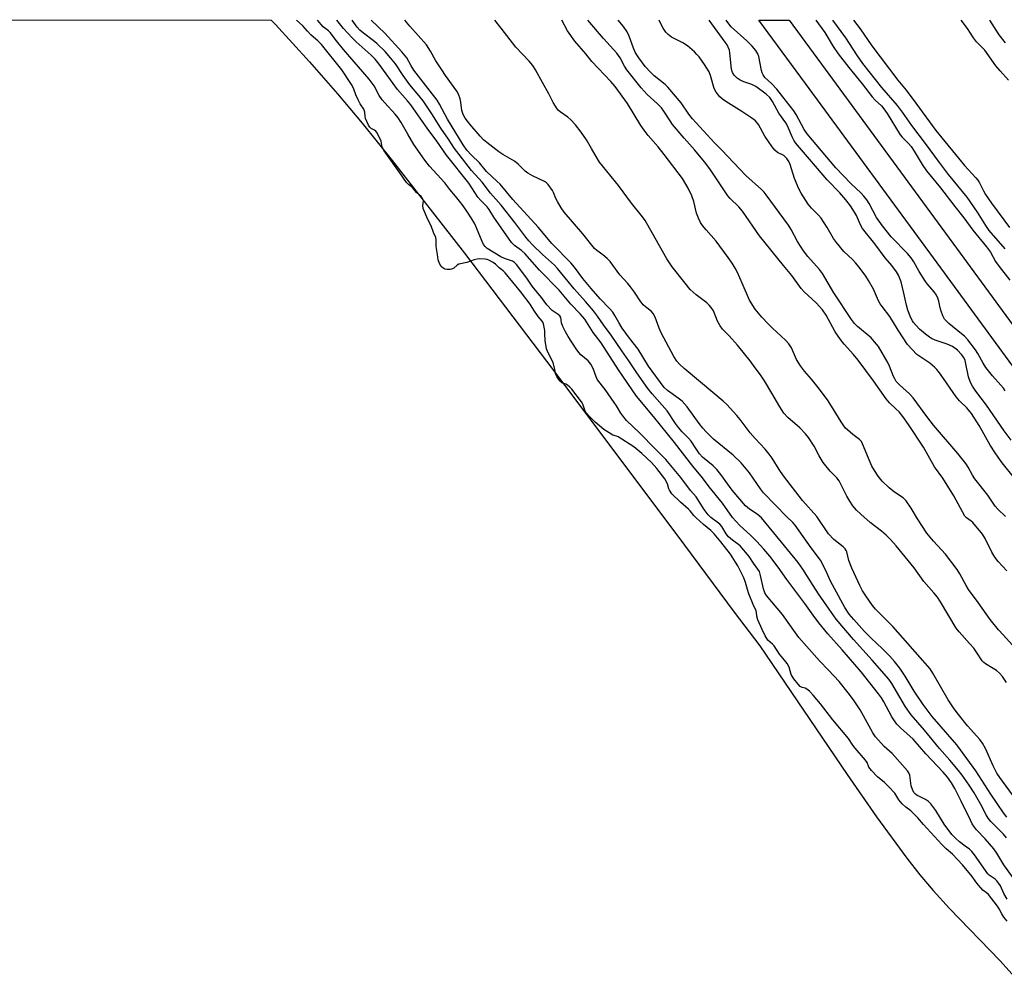
# Model space of a CAD drawing. Units: inches. Extents: x 1177772 to 1183771, y 565456 to 569457.
# Drawn here: x 1182764 to 1183103, y 569124 to 569456 of the extents above; entities that cross this region are included whole.
import ezdxf

# ---------------------------------------------------------------- set-up
doc = ezdxf.new("R2010")
doc.units = ezdxf.units.IN
doc.header["$MEASUREMENT"] = 0
for name, color, linetype in [('HYDRO-Stream Poly Centerlines', 142, 'Continuous'), ('HYDRO-Water Body', 4, 'Continuous'), ('TRANS-Road', 130, 'Continuous'), ('Undefined', 1, 'Continuous')]:
    doc.layers.add(name, color=color, linetype=linetype)

msp = doc.modelspace()

# ---------------------------------------------------------------- linework, layer by layer
at = {"layer": 'HYDRO-Stream Poly Centerlines'}
msp.add_lwpolyline([(1182850.87, 569456.24), (1182852.33, 569454.68), (1182864.07, 569441.84), (1182873.69, 569430.9), (1182882.12, 569420.79), (1182892.51, 569407.92), (1182917.4, 569376.02), (1182948.09, 569335.62), (1182993.07, 569275.58), (1183010.12, 569252.55), (1183019.04, 569240.93), (1183049.02, 569196.73), (1183059.16, 569182.11), (1183069.56, 569167.95), (1183074.12, 569162.16), (1183078.63, 569156.77), (1183084.28, 569150.62), (1183101.63, 569132.64), (1183108.95, 569124.49)], dxfattribs=at)
at = {"layer": 'HYDRO-Water Body'}
msp.add_lwpolyline([(1181510.42, 569456.38), (1182850.87, 569456.24), (1182852.33, 569454.68), (1182864.07, 569441.84), (1182873.69, 569430.9), (1182882.12, 569420.79), (1182892.51, 569407.92), (1182917.4, 569376.02), (1182948.09, 569335.62), (1182993.07, 569275.58), (1183010.12, 569252.55), (1183019.04, 569240.93), (1183049.02, 569196.73), (1183059.16, 569182.11), (1183069.56, 569167.95), (1183074.12, 569162.16), (1183078.63, 569156.77), (1183084.28, 569150.62), (1183101.63, 569132.64), (1183108.95, 569124.49)], dxfattribs=at)
at = {"layer": 'TRANS-Road'}
msp.add_lwpolyline([(1183124.91, 569311.5), (1183079.98, 569372.78), (1183034.72, 569434.39), (1183018.69, 569456.22), (1183029.06, 569456.22), (1183041.46, 569439.34), (1183086.72, 569377.73), (1183131.65, 569316.46)], dxfattribs=at)
at = {"layer": 'Undefined'}
for points, elevation in [([(1183104.08, 569146.22), (1183103.02, 569147.62), (1183102.29, 569148.72), (1183101.38, 569150.46), (1183100.76, 569151.37), (1183097.71, 569155.38), (1183097.06, 569155.99), (1183095.77, 569156.94), (1183094.21, 569158.65), (1183093.37, 569159.7), (1183092.12, 569161.62), (1183088.74, 569165.64), (1183085.28, 569169.24), (1183083.18, 569171.08), (1183081.68, 569172.6), (1183075.33, 569179.5), (1183073.4, 569181.74), (1183072.06, 569183.16), (1183070.92, 569184.2), (1183069.26, 569185.39), (1183068.01, 569186.61), (1183066.89, 569187.93), (1183065.43, 569190.3), (1183063.33, 569192.6), (1183061.94, 569193.96), (1183059.52, 569195.83), (1183057.45, 569198.02), (1183056.56, 569199.2), (1183055.89, 569200.85), (1183055.36, 569201.64), (1183051.77, 569205.75), (1183050.98, 569206.81), (1183049.5, 569209.04), (1183044.11, 569215.5), (1183039.88, 569220.95), (1183037.41, 569223.97), (1183036.09, 569225.35), (1183035.22, 569226.05), (1183034.58, 569226.35), (1183033.58, 569226.59), (1183032.94, 569226.99), (1183032.16, 569227.8), (1183030.7, 569229.62), (1183029.76, 569231.07), (1183029.07, 569233.61), (1183028.42, 569234.82), (1183027.5, 569236.06), (1183025.8, 569238.04), (1183023.88, 569240.94), (1183023.32, 569241.56), (1183021.8, 569242.95), (1183020.86, 569244.4), (1183019.77, 569246.62), (1183018.34, 569249.91), (1183017.96, 569251.16), (1183017.85, 569252.44), (1183017.71, 569252.97), (1183016.7, 569255.17), (1183015.27, 569258.86), (1183014.75, 569260.34), (1183014.11, 569262.72), (1183013.45, 569264.4), (1183011.45, 569268.44), (1183010.67, 569269.79), (1183008.93, 569272.45), (1183005.59, 569276.71), (1183003.25, 569279.47), (1183002.19, 569280.6), (1182999.67, 569282.67), (1182997.12, 569284.98), (1182996.31, 569285.81), (1182995.07, 569287.39), (1182994.47, 569288.02), (1182991.71, 569290.35), (1182988.72, 569293.27), (1182987.91, 569294.48), (1182987.7, 569294.98), (1182987.22, 569296.73), (1182986.32, 569298.4), (1182983.61, 569301.97), (1182981.73, 569304.06), (1182978.42, 569307.13), (1182975.63, 569309.37), (1182970.3, 569312.86), (1182969.71, 569313.13), (1182968.39, 569313.49), (1182967.13, 569314.18), (1182965.34, 569315.44), (1182962.33, 569317.92), (1182960.47, 569319.75), (1182959.17, 569321.25), (1182958.73, 569322.05), (1182958.08, 569324.08), (1182957.67, 569324.95), (1182954.31, 569329.26), (1182953.63, 569329.97), (1182952.78, 569330.61), (1182952.2, 569330.95), (1182950.88, 569331.48), (1182950.33, 569331.97), (1182949.83, 569332.57), (1182949.11, 569333.62), (1182948.71, 569334.48), (1182948.5, 569336.05), (1182947.83, 569338.48), (1182946.02, 569342.02), (1182945.57, 569343.19), (1182945.08, 569346.02), (1182945.05, 569348.43), (1182944.97, 569349.41), (1182944.58, 569351.71), (1182944.36, 569352.32), (1182944.12, 569352.68), (1182942.69, 569354.22), (1182941.17, 569356.5), (1182939.97, 569358.45), (1182936.63, 569362.87), (1182931.33, 569369.28), (1182930.71, 569369.92), (1182929.32, 569371), (1182928.03, 569372.22), (1182927.26, 569372.83), (1182925.79, 569373.7), (1182925.21, 569373.88), (1182924.51, 569373.99), (1182922.65, 569374.1), (1182921.69, 569374.02), (1182920.65, 569373.74), (1182918.12, 569372.83), (1182915.44, 569372.27), (1182914.8, 569371.95), (1182913.68, 569370.87), (1182913.2, 569370.64), (1182912.4, 569370.43), (1182911.43, 569370.4), (1182910.64, 569370.56), (1182909.87, 569370.98), (1182909.34, 569371.51), (1182908.72, 569372.53), (1182908.32, 569373.8), (1182908.09, 569375.61), (1182907.61, 569378.39), (1182907.63, 569380.62), (1182907.52, 569381.47), (1182906.75, 569383.18), (1182905.92, 569385.45), (1182904.79, 569387.64), (1182903.17, 569391.47), (1182903, 569392.42), (1182903.21, 569394.05), (1182902.92, 569394.87), (1182902.4, 569395.54), (1182900.86, 569396.98), (1182899.49, 569398.61), (1182898.11, 569399.66), (1182897.45, 569400.36), (1182895.13, 569403.71), (1182889.68, 569411.3), (1182889.03, 569412.56), (1182888.65, 569414.59), (1182887.8, 569416.5), (1182887.21, 569417.54), (1182886.8, 569418.07), (1182886.34, 569418.41), (1182885.19, 569418.97), (1182884.77, 569419.4), (1182884.36, 569420.04), (1182883.75, 569421.3), (1182883.33, 569422.41), (1182883.17, 569423.12), (1182883.07, 569424.59), (1182882.72, 569425.59), (1182881.48, 569427.47), (1182880.75, 569428.81), (1182879.95, 569430.55), (1182879.32, 569432.48), (1182878.72, 569433.69), (1182875.1, 569439.1), (1182868.12, 569447.88), (1182866.93, 569449.11), (1182865.41, 569450.32), (1182864.48, 569451.19), (1182863.28, 569452.44), (1182861.73, 569454.26), (1182859.59, 569456.24)], 196), ([(1183104.17, 569153.73), (1183103.01, 569155.74), (1183101.79, 569158.38), (1183101.31, 569159.19), (1183100.57, 569160.1), (1183099.94, 569160.71), (1183097.98, 569161.99), (1183097.46, 569162.45), (1183092.89, 569169.07), (1183092.01, 569170.24), (1183091.16, 569171.03), (1183089.66, 569171.99), (1183087.72, 569173.46), (1183086.47, 569174.63), (1183085.1, 569176.07), (1183082.44, 569179.63), (1183079.55, 569184.27), (1183077.83, 569186.57), (1183077.08, 569187.42), (1183076.07, 569188.13), (1183073.91, 569189.11), (1183073.2, 569189.51), (1183072.58, 569189.97), (1183072.05, 569190.53), (1183071.51, 569191.5), (1183071.06, 569192.81), (1183070.75, 569195.59), (1183070.58, 569196.42), (1183070.24, 569197.21), (1183069.77, 569197.95), (1183065.52, 569202.89), (1183064.52, 569203.88), (1183061.77, 569206.26), (1183058.8, 569209.62), (1183057.84, 569211.05), (1183054.72, 569216.92), (1183053.55, 569218.94), (1183051.23, 569222.36), (1183049.45, 569224.76), (1183046.27, 569228.68), (1183042.62, 569232.59), (1183039.53, 569235.74), (1183032.42, 569243.84), (1183031.23, 569245.39), (1183026.86, 569251.72), (1183021.33, 569258.25), (1183020.75, 569259.23), (1183020.23, 569260.51), (1183019.26, 569265.13), (1183018.84, 569266.5), (1183018.37, 569267.33), (1183016.78, 569269.41), (1183015.36, 569271.63), (1183012.26, 569275.31), (1183009.55, 569277.28), (1183008.21, 569278.49), (1183007.46, 569279.49), (1183005.9, 569282), (1183005.25, 569282.78), (1183004.37, 569283.52), (1183002.11, 569285.11), (1183001.19, 569286), (1182999.84, 569287.9), (1182997.12, 569292.25), (1182995.11, 569294.39), (1182991.84, 569298.85), (1182986.67, 569305.03), (1182983.11, 569308.58), (1182977.62, 569314.24), (1182973.15, 569318.52), (1182971.8, 569320.07), (1182971.12, 569321.01), (1182969.7, 569323.49), (1182968.89, 569324.73), (1182965.77, 569329.11), (1182963.19, 569332.51), (1182962.69, 569333.47), (1182961.66, 569336.42), (1182960.81, 569337.89), (1182959.91, 569338.99), (1182957.44, 569341.13), (1182956.68, 569341.92), (1182955.81, 569343.12), (1182953.07, 569347.38), (1182952.11, 569349.04), (1182951.22, 569350.86), (1182950.8, 569352.12), (1182950.47, 569353.87), (1182950.2, 569354.48), (1182949.65, 569354.98), (1182948.27, 569355.84), (1182947.58, 569356.36), (1182945.73, 569358.25), (1182943.88, 569360.8), (1182940.65, 569364.68), (1182938.77, 569367.43), (1182935.22, 569372.16), (1182934.52, 569372.89), (1182933.94, 569373.25), (1182931.14, 569374.22), (1182929.87, 569374.78), (1182925.19, 569377.67), (1182924.44, 569378.31), (1182923.95, 569379.03), (1182923.41, 569380.08), (1182921.5, 569384.79), (1182920.87, 569386.13), (1182919.7, 569388.2), (1182918.4, 569390.2), (1182916.91, 569392.32), (1182915.7, 569393.89), (1182914.28, 569395.66), (1182912.28, 569397.97), (1182910.54, 569400.24), (1182905.36, 569406.02), (1182903.74, 569408.09), (1182899.92, 569413.48), (1182897.84, 569417.01), (1182895.61, 569421.02), (1182894.58, 569422.62), (1182893.53, 569423.92), (1182889.95, 569427.74), (1182889, 569428.86), (1182888.02, 569430.34), (1182886.24, 569433.64), (1182884.56, 569435.91), (1182875.67, 569446.17), (1182873.34, 569449.06), (1182871.18, 569451.93), (1182870.55, 569452.57), (1182868.75, 569453.96), (1182866.79, 569456.24)], 198), ([(1183107.31, 569159.52), (1183102.92, 569165.62), (1183100.56, 569169.56), (1183099.5, 569171.12), (1183096.59, 569174.51), (1183093.62, 569177.66), (1183092.91, 569178.53), (1183092.12, 569179.74), (1183091.47, 569180.94), (1183088.34, 569187.5), (1183086.11, 569191.86), (1183084.93, 569193.84), (1183083.64, 569195.75), (1183082.14, 569197.51), (1183076.1, 569203.75), (1183071.81, 569208.84), (1183067.37, 569212.78), (1183066.11, 569214.03), (1183065.3, 569215.14), (1183064.41, 569216.53), (1183061.67, 569221.69), (1183060.82, 569223.09), (1183059.86, 569224.42), (1183053.85, 569232.01), (1183047.37, 569239.56), (1183042.44, 569245.11), (1183039.27, 569248.9), (1183037.31, 569251.54), (1183034.53, 569255.56), (1183028.34, 569263.8), (1183025.32, 569268.02), (1183022.39, 569271.79), (1183020.33, 569274.25), (1183017.99, 569276.81), (1183015.74, 569279.05), (1183012.17, 569282.33), (1183009.57, 569285.14), (1183006.11, 569290.05), (1183001.56, 569295.68), (1182999.24, 569298.73), (1182995.89, 569302.77), (1182989.68, 569310.95), (1182982.41, 569319.86), (1182976.55, 569326.9), (1182970.4, 569335.88), (1182964.43, 569345.22), (1182961.67, 569348.79), (1182958.8, 569353.29), (1182957.15, 569355.22), (1182953.97, 569358.55), (1182949.94, 569363.32), (1182943.18, 569370.18), (1182938.1, 569375.89), (1182936.93, 569376.99), (1182934.55, 569378.71), (1182933.54, 569379.72), (1182927.48, 569388.4), (1182925.9, 569391.11), (1182925.19, 569391.95), (1182922.98, 569394.17), (1182921.99, 569395.35), (1182918.86, 569400.13), (1182911.2, 569409.74), (1182907.88, 569414.55), (1182904.54, 569419.04), (1182898.89, 569427.12), (1182897.8, 569428.49), (1182894.36, 569432.35), (1182888.02, 569441.12), (1182886.58, 569442.81), (1182885.22, 569444.17), (1182880.1, 569448.76), (1182878.65, 569450.15), (1182875.71, 569453.38), (1182873.46, 569456.24)], 200), ([(1183103.94, 569174.91), (1183102.84, 569176.15), (1183098.53, 569180.53), (1183097.62, 569181.63), (1183096.9, 569182.81), (1183095.08, 569186.4), (1183092.79, 569190.32), (1183091.04, 569193.06), (1183088.65, 569196.4), (1183087.39, 569198.02), (1183084.36, 569201.59), (1183080.81, 569205.6), (1183075.68, 569211.96), (1183071.04, 569217.19), (1183069.19, 569219.91), (1183067.17, 569223.26), (1183064.48, 569227.95), (1183063.41, 569229.48), (1183057.71, 569236.05), (1183051.27, 569243.12), (1183045.27, 569250.16), (1183042.82, 569253.55), (1183039.21, 569258.82), (1183037.34, 569261.67), (1183033.84, 569267.32), (1183032.18, 569269.67), (1183023.87, 569279.87), (1183019.54, 569284.99), (1183018.11, 569286.3), (1183015.41, 569287.96), (1183014.08, 569289.11), (1183009.48, 569294.46), (1183005.53, 569299.87), (1183004.15, 569301.61), (1183002.92, 569302.83), (1182999.33, 569305.9), (1182998.28, 569306.98), (1182997.29, 569308.34), (1182995.33, 569311.42), (1182994.47, 569312.41), (1182992.25, 569314.6), (1182990.98, 569316.08), (1182989.97, 569317.43), (1182987.09, 569321.81), (1182981.94, 569327.69), (1182980.49, 569329.54), (1182976.67, 569334.9), (1182973.94, 569339.05), (1182971.54, 569342.44), (1182967.89, 569347.86), (1182965.19, 569351.39), (1182963.19, 569354.35), (1182961.79, 569356.16), (1182959.03, 569359.44), (1182955.15, 569363.76), (1182949.38, 569370.81), (1182948.33, 569371.87), (1182944.18, 569375.63), (1182940.78, 569378.9), (1182939.45, 569380.3), (1182938.46, 569381.53), (1182934.67, 569386.65), (1182930.03, 569392.55), (1182926.37, 569396.75), (1182923.4, 569400.47), (1182919.75, 569404.46), (1182915.51, 569409.96), (1182913.95, 569412.11), (1182911.9, 569415.23), (1182909.2, 569419.07), (1182906.12, 569424.03), (1182903.15, 569428.45), (1182901.7, 569430.3), (1182898.6, 569433.97), (1182896.23, 569437.2), (1182893.59, 569441.15), (1182891.9, 569443.31), (1182890.06, 569445.4), (1182887.25, 569448.21), (1182885.94, 569449.26), (1182882.58, 569451.74), (1182881.39, 569452.77), (1182880.42, 569453.86), (1182878.76, 569456.24)], 202), ([(1183103.99, 569182.05), (1183102.83, 569183.46), (1183098.52, 569189.95), (1183093.37, 569197.96), (1183088.08, 569205.22), (1183086.75, 569206.88), (1183078.37, 569216.67), (1183075.18, 569220.81), (1183072.1, 569225.32), (1183069, 569230.54), (1183067.23, 569233.25), (1183065.33, 569235.56), (1183063.58, 569237.5), (1183061.23, 569239.95), (1183057.32, 569243.64), (1183055.08, 569245.93), (1183051.35, 569249.96), (1183049.78, 569251.86), (1183048.31, 569254.12), (1183044.7, 569260.63), (1183043.37, 569263.21), (1183041.75, 569266.88), (1183039.89, 569270.46), (1183036.66, 569274.72), (1183031.19, 569282.45), (1183030.39, 569283.35), (1183028.31, 569285.36), (1183020.31, 569293.59), (1183019.28, 569294.94), (1183015.5, 569300.49), (1183012.56, 569303.92), (1183009.81, 569306.52), (1183003.06, 569312.06), (1183000.55, 569314.55), (1182999.36, 569315.85), (1182998.09, 569317.46), (1182993.97, 569323.13), (1182992.22, 569325.09), (1182990.95, 569326.16), (1182987.18, 569328.81), (1182986.06, 569329.87), (1182980.74, 569337.2), (1182977.1, 569343.03), (1182974.18, 569346.77), (1182971.66, 569350.28), (1182970.44, 569352.15), (1182969.09, 569354.64), (1182968.37, 569355.72), (1182967.3, 569356.96), (1182964.09, 569360.34), (1182960.91, 569363.92), (1182958.12, 569367.33), (1182955.25, 569371.2), (1182953.99, 569372.73), (1182947.38, 569379.33), (1182942.7, 569385.05), (1182934.02, 569394.55), (1182929.62, 569399.74), (1182928.63, 569400.75), (1182924.98, 569404.17), (1182922.48, 569407.11), (1182919.73, 569409.82), (1182918.22, 569411.48), (1182916.89, 569413.32), (1182911.54, 569422.11), (1182908.71, 569427.35), (1182907.93, 569428.66), (1182899.94, 569439.06), (1182898.98, 569440.52), (1182897.49, 569443.24), (1182897, 569443.98), (1182895.85, 569445.33), (1182889.99, 569451.7), (1182885.23, 569456.24)], 204), ([(1183106.84, 569188.45), (1183101.55, 569195.68), (1183100.62, 569197.11), (1183099.31, 569199.61), (1183096.69, 569205.63), (1183095.67, 569207.45), (1183094.68, 569208.76), (1183090.45, 569213.44), (1183087.34, 569217.34), (1183085.91, 569219.26), (1183083.86, 569222.39), (1183078.58, 569231.49), (1183077.62, 569232.98), (1183064.81, 569247.59), (1183058.76, 569253.58), (1183057.77, 569254.86), (1183055.44, 569258.17), (1183054.33, 569259.91), (1183053.39, 569261.68), (1183050.65, 569267.69), (1183049.68, 569270.35), (1183048.94, 569273.25), (1183048.75, 569273.71), (1183048.38, 569274.29), (1183047.63, 569275.05), (1183044.5, 569277.58), (1183042.65, 569279.5), (1183038.58, 569285.4), (1183033.69, 569290.98), (1183027.14, 569299.39), (1183025.64, 569301.58), (1183023.24, 569305.56), (1183022.27, 569306.92), (1183020.84, 569308.66), (1183017.43, 569312.24), (1183015.65, 569314.27), (1183012.2, 569318.86), (1183011.04, 569320.2), (1183007.64, 569323.93), (1183006.39, 569325.17), (1182998.64, 569331.71), (1182992.97, 569336.38), (1182991.35, 569337.9), (1182990.41, 569338.92), (1182989.38, 569340.53), (1182985, 569348.69), (1182984.32, 569350.28), (1182982.93, 569354.06), (1182982.3, 569355.31), (1182981.58, 569356.08), (1182979.65, 569357.55), (1182978.84, 569358.3), (1182977.8, 569359.64), (1182975.88, 569362.6), (1182974.52, 569364.45), (1182973.62, 569365.57), (1182970.83, 569368.6), (1182967.44, 569373.18), (1182966.47, 569374.17), (1182965.02, 569375.48), (1182962.88, 569376.97), (1182962.08, 569377.67), (1182958.07, 569382.7), (1182951.7, 569390.21), (1182950.68, 569391.62), (1182949.34, 569393.85), (1182948.84, 569394.87), (1182948.03, 569396.94), (1182947.64, 569397.67), (1182946.19, 569399.72), (1182945.61, 569400.29), (1182944.91, 569400.76), (1182940.71, 569402.69), (1182939.16, 569403.54), (1182938.26, 569404.25), (1182935.81, 569406.63), (1182934.53, 569407.72), (1182930.6, 569410), (1182929.2, 569410.97), (1182925.03, 569414.18), (1182923.94, 569415.1), (1182922.79, 569416.32), (1182919.23, 569420.4), (1182917.58, 569422.52), (1182916.89, 569423.76), (1182916.49, 569425.09), (1182916.1, 569428.01), (1182915.87, 569429.15), (1182915.28, 569430.76), (1182914.74, 569431.76), (1182910.84, 569437.19), (1182909.55, 569439.1), (1182907.55, 569442.26), (1182905.68, 569445.61), (1182904.31, 569447.76), (1182898.6, 569454.18), (1182896.86, 569456.24)], 206), ([(1183103.95, 569228.28), (1183102.47, 569230.42), (1183101.54, 569231.51), (1183100.49, 569232.46), (1183099.36, 569233.19), (1183096.7, 569234.7), (1183096.07, 569235.22), (1183095.52, 569235.84), (1183093.56, 569238.79), (1183092.61, 569240.1), (1183091.21, 569241.77), (1183087.62, 569245.78), (1183086.62, 569247.07), (1183081.18, 569256.09), (1183080.14, 569257.67), (1183078.85, 569259.23), (1183075.45, 569263.07), (1183072.08, 569267.74), (1183065.89, 569275.37), (1183063.92, 569277.55), (1183062.45, 569279), (1183060.91, 569280.37), (1183057, 569283.44), (1183053.74, 569286.28), (1183052.31, 569287.68), (1183051.03, 569289.17), (1183049.93, 569290.78), (1183048.91, 569292.46), (1183046.27, 569297.68), (1183045.48, 569298.7), (1183043.2, 569301.06), (1183040.8, 569304.08), (1183039.42, 569306.3), (1183037.65, 569309.65), (1183035.79, 569312.58), (1183034.7, 569313.9), (1183032.75, 569315.96), (1183028.59, 569319.51), (1183027.29, 569321.02), (1183025.85, 569323.16), (1183023.17, 569327.94), (1183020.59, 569332.1), (1183019.46, 569333.81), (1183016.88, 569337.39), (1183015.64, 569339.03), (1183011.27, 569344.42), (1183008.42, 569347.62), (1183006.21, 569349.96), (1183005.35, 569351.05), (1183004.42, 569352.65), (1183003.03, 569356.21), (1183002.28, 569357.36), (1183001.58, 569358.2), (1183000.8, 569358.98), (1182997.15, 569361.68), (1182995.08, 569363.6), (1182993.29, 569365.72), (1182988.86, 569371.32), (1182986.95, 569374.07), (1182982, 569383.06), (1182979.52, 569387.3), (1182978.63, 569388.6), (1182974.8, 569393.28), (1182970.33, 569399.36), (1182963.88, 569407.4), (1182963.12, 569408.54), (1182961.1, 569412.1), (1182959.31, 569415.05), (1182957.52, 569417.65), (1182955.56, 569420.22), (1182954, 569421.97), (1182952.9, 569422.83), (1182950.31, 569424.65), (1182949.65, 569425.22), (1182949.28, 569425.66), (1182947.92, 569427.88), (1182946.38, 569430.88), (1182944.26, 569434.72), (1182941.8, 569439.09), (1182940.87, 569440.57), (1182939.6, 569442.1), (1182935.04, 569446.91), (1182930.02, 569453.5), (1182927.83, 569456.23)], 208), ([(1183105.96, 569241.19), (1183102.71, 569244.7), (1183101.15, 569246.47), (1183098.24, 569250.04), (1183094.11, 569255.87), (1183090.77, 569260.32), (1183089.97, 569261.69), (1183087.84, 569265.71), (1183086.93, 569267.17), (1183082.91, 569272.54), (1183078.77, 569276.95), (1183076.53, 569279.73), (1183073.3, 569284.61), (1183071.1, 569288.34), (1183069.31, 569290.86), (1183068.34, 569291.82), (1183065.31, 569293.86), (1183063.57, 569295.28), (1183061.15, 569297.64), (1183059.72, 569299.32), (1183058.45, 569301.25), (1183057.6, 569302.79), (1183054.36, 569310.46), (1183053.96, 569311.21), (1183053.26, 569311.97), (1183050.99, 569313.69), (1183049.17, 569315.22), (1183048.53, 569315.84), (1183047.89, 569316.62), (1183046.94, 569318.04), (1183043.72, 569323.43), (1183042.25, 569325.59), (1183039.08, 569329.84), (1183036.74, 569332.75), (1183034.37, 569335.43), (1183033.03, 569337.29), (1183031.66, 569339.47), (1183029.85, 569343.44), (1183028.99, 569344.86), (1183027.87, 569346.11), (1183023.34, 569350.27), (1183021.7, 569351.91), (1183019.71, 569354.03), (1183017.44, 569356.8), (1183015.49, 569359.94), (1183012.97, 569365.71), (1183011.27, 569369.4), (1183010.48, 569370.95), (1183009.43, 569372.67), (1183008.14, 569374.6), (1183004.03, 569380.21), (1183000.54, 569384.04), (1182999.25, 569385.61), (1182998.6, 569386.57), (1182997.86, 569388.14), (1182997.23, 569389.76), (1182996.25, 569393.8), (1182995.56, 569395.73), (1182994.37, 569398.37), (1182992.35, 569401.76), (1182986.1, 569410.04), (1182984.04, 569412.59), (1182980.62, 569416.49), (1182979.21, 569418.33), (1182978.07, 569420.01), (1182973.49, 569427.57), (1182969.25, 569433.44), (1182967.78, 569435.12), (1182961.24, 569442.03), (1182959.09, 569444.63), (1182955.28, 569448.98), (1182952.83, 569452.52), (1182950.89, 569456.23)], 210), ([(1183104, 569266.78), (1183101.06, 569269.96), (1183099.85, 569271.45), (1183098.8, 569273.15), (1183096.6, 569277.87), (1183095.69, 569279.33), (1183092.32, 569283.35), (1183091.68, 569283.9), (1183090.15, 569284.97), (1183089.55, 569285.6), (1183085.75, 569292.6), (1183081.93, 569298.61), (1183079.09, 569302.57), (1183075.28, 569309.3), (1183070.21, 569317.11), (1183068.18, 569319.88), (1183066.94, 569321.42), (1183065.98, 569322.42), (1183063.63, 569324.58), (1183062.47, 569325.91), (1183058.12, 569332.11), (1183052.8, 569339.24), (1183051.27, 569341.18), (1183048.05, 569344.76), (1183046.76, 569346.37), (1183044.89, 569349.03), (1183041.83, 569354.67), (1183040.59, 569356.53), (1183038.39, 569359), (1183034.27, 569362.8), (1183033.18, 569363.93), (1183030.05, 569368.35), (1183027.18, 569371.79), (1183018.93, 569382.02), (1183013.09, 569390.5), (1183011.76, 569392.03), (1183008.84, 569394.84), (1183007.97, 569395.82), (1183001.84, 569405.03), (1182999.98, 569407.51), (1182996.65, 569411.54), (1182993.01, 569415.6), (1182988.97, 569420.35), (1182988.13, 569421.53), (1182985.98, 569424.92), (1182985.11, 569426.06), (1182983.77, 569427.41), (1182980.25, 569430.6), (1182978.15, 569432.92), (1182973.21, 569439.08), (1182972.39, 569440.42), (1182970.89, 569443.26), (1182969.79, 569444.85), (1182965.21, 569449.95), (1182959.78, 569456.23)], 212), ([(1183106.7, 569298.64), (1183102.37, 569303.94), (1183100.19, 569307.01), (1183098.25, 569310), (1183094.45, 569316.78), (1183091.84, 569320.84), (1183090.2, 569322.86), (1183087.74, 569325.3), (1183086.62, 569326.57), (1183085.52, 569328.09), (1183082.27, 569332.98), (1183080.86, 569334.91), (1183079.92, 569336.05), (1183079.07, 569336.86), (1183077.48, 569338.16), (1183073.09, 569341.24), (1183071.43, 569342.87), (1183069.87, 569344.6), (1183066.6, 569349.52), (1183063.8, 569354.22), (1183061.05, 569357.69), (1183060.37, 569358.66), (1183059.85, 569359.69), (1183058.14, 569363.67), (1183056.43, 569366.66), (1183055.47, 569368.13), (1183053.18, 569371.23), (1183051.94, 569372.76), (1183051, 569373.73), (1183047.92, 569376.63), (1183045.34, 569379.68), (1183044.33, 569381.09), (1183042.13, 569384.93), (1183040.12, 569388.08), (1183039.2, 569389.15), (1183036.81, 569391.49), (1183035.62, 569392.95), (1183033.21, 569396.65), (1183032.37, 569398.19), (1183030.93, 569401.74), (1183029.45, 569406.6), (1183028.94, 569407.65), (1183028.28, 569408.62), (1183027.22, 569409.61), (1183025.03, 569410.69), (1183024.18, 569411.45), (1183023.29, 569412.63), (1183020.77, 569416.33), (1183018.53, 569420.28), (1183018.05, 569420.95), (1183017.47, 569421.56), (1183016.3, 569422.45), (1183012.84, 569424.78), (1183007.31, 569428.24), (1183006.11, 569429.09), (1183005.25, 569429.87), (1183003.98, 569431.44), (1183003.26, 569432.67), (1183002.04, 569437.13), (1183001.52, 569438.49), (1182999.95, 569440.97), (1182998.07, 569443.57), (1182997.34, 569444.46), (1182996.53, 569445.29), (1182994.14, 569447.4), (1182992.49, 569448.39), (1182988.63, 569450.42), (1182987.46, 569451.24), (1182986.71, 569452.09), (1182985.76, 569453.52), (1182985.05, 569454.76), (1182984.39, 569456.23)], 216), ([(1183105.49, 569311.73), (1183103.11, 569314.87), (1183096.98, 569323.75), (1183093.31, 569328.58), (1183092.19, 569330.26), (1183091.52, 569331.53), (1183090.84, 569333.47), (1183089.93, 569337.99), (1183089.63, 569339.08), (1183089.18, 569340.13), (1183088.38, 569341.24), (1183086.98, 569342.73), (1183085.33, 569343.94), (1183083.52, 569344.73), (1183079.39, 569346.14), (1183078.12, 569346.73), (1183077.39, 569347.17), (1183075.98, 569348.23), (1183073.96, 569349.94), (1183072.8, 569351.11), (1183071.92, 569352.16), (1183071.52, 569352.76), (1183071, 569353.79), (1183069.9, 569356.46), (1183069.44, 569358.15), (1183068.56, 569362.34), (1183067.63, 569366.18), (1183066.77, 569368.44), (1183066.05, 569369.67), (1183064.45, 569371.8), (1183062.19, 569374.47), (1183058.57, 569379.3), (1183054.37, 569384.59), (1183053.61, 569385.86), (1183052.23, 569388.96), (1183051.6, 569390.2), (1183050.17, 569392.36), (1183048.6, 569394.43), (1183046.59, 569396.78), (1183042.13, 569401.31), (1183036.83, 569407.62), (1183034, 569410.78), (1183031.33, 569414.02), (1183030.74, 569414.92), (1183030.11, 569416.08), (1183028.51, 569419.86), (1183028, 569420.85), (1183025.59, 569424.24), (1183023.36, 569428.23), (1183022.45, 569429.58), (1183021.13, 569430.8), (1183017.61, 569433.35), (1183016.24, 569434.07), (1183013.48, 569435.01), (1183012.19, 569435.6), (1183011.23, 569436.26), (1183010.19, 569437.27), (1183009.63, 569438.25), (1183009.3, 569439.36), (1183008.69, 569445.01), (1183008.52, 569445.88), (1183008.14, 569446.94), (1183007.75, 569447.7), (1183007.09, 569448.67), (1183001.61, 569456.22)], 218), ([(1183044.02, 569456.22), (1183048.53, 569450.1), (1183052.22, 569444.27), (1183054.38, 569441.34), (1183060.9, 569433.06), (1183066.32, 569426.81), (1183068, 569424.56), (1183071.24, 569419.96), (1183075.96, 569413.74), (1183080.68, 569407.21), (1183083.85, 569403.14), (1183090.26, 569395.34), (1183093.79, 569390.19), (1183096.68, 569385.55), (1183097.85, 569383.88), (1183103.29, 569377.49)], 218)]:
    msp.add_lwpolyline(points, dxfattribs=dict(at, elevation=elevation))
for points in [[(1183103.55, 569285.48, 214), (1183100.93, 569288.01, 214), (1183100.01, 569289.06, 214), (1183097.44, 569292.78, 214), (1183093.01, 569298.46, 214), (1183092.24, 569299.71, 214), (1183090.75, 569302.45, 214), (1183089.95, 569303.64, 214), (1183087.16, 569307.11, 214), (1183078.75, 569316.88, 214), (1183076.43, 569319.85, 214), (1183071.74, 569326.31, 214), (1183070.52, 569327.65, 214), (1183067.09, 569330.72, 214), (1183065.98, 569331.94, 214), (1183065.44, 569332.76, 214), (1183064.98, 569333.67, 214), (1183063.66, 569337.17, 214), (1183063.16, 569338.25, 214), (1183059.82, 569343.91, 214), (1183058.52, 569345.56, 214), (1183057.33, 569346.89, 214), (1183052.66, 569350.83, 214), (1183051.64, 569351.89, 214), (1183050.52, 569353.25, 214), (1183044.44, 569362.36, 214), (1183040.58, 569369.05, 214), (1183039.52, 569370.45, 214), (1183035.53, 569374.92, 214), (1183033.99, 569376.87, 214), (1183031.99, 569380.04, 214), (1183029.76, 569384.23, 214), (1183028.9, 569385.65, 214), (1183021.22, 569396.14, 214), (1183020.53, 569396.99, 214), (1183019.59, 569397.98, 214), (1183014.19, 569402.82, 214), (1183005.89, 569411.55, 214), (1183003.46, 569413.99, 214), (1182995.88, 569422.23, 214), (1182994.56, 569423.83, 214), (1182991.91, 569427.75, 214), (1182987.37, 569433.22, 214), (1182986.39, 569434.13, 214), (1182984.19, 569435.8, 214), (1182982.64, 569437.1, 214), (1182981.38, 569438.32, 214), (1182979.56, 569440.3, 214), (1182977.33, 569443.27, 214), (1182976.27, 569444.96, 214), (1182975.56, 569446.59, 214), (1182974.06, 569450.71, 214), (1182973.32, 569452.22, 214), (1182972.11, 569454.05, 214), (1182970.29, 569456.23, 214)], [(1183103.41, 569328.74, 220), (1183102.84, 569329.62, 220), (1183101.96, 569330.69, 220), (1183099.03, 569333.83, 220), (1183096.81, 569336.73, 220), (1183095.92, 569338.15, 220), (1183094.06, 569341.53, 220), (1183093.2, 569342.85, 220), (1183090.54, 569346.2, 220), (1183089.42, 569347.45, 220), (1183088.46, 569348.31, 220), (1183084.08, 569351.81, 220), (1183083.08, 569352.77, 220), (1183082.55, 569353.4, 220), (1183082.01, 569354.44, 220), (1183081.37, 569356.12, 220), (1183081.05, 569357.25, 220), (1183080.61, 569359.51, 220), (1183080.25, 569360.57, 220), (1183079.8, 569361.59, 220), (1183079.05, 569362.71, 220), (1183076.72, 569365.36, 220), (1183076.01, 569366.28, 220), (1183073.87, 569369.69, 220), (1183072.03, 569373.05, 220), (1183071.13, 569374.42, 220), (1183069.83, 569375.95, 220), (1183064.23, 569381.73, 220), (1183061.19, 569385.5, 220), (1183059.15, 569388.28, 220), (1183056.63, 569393.15, 220), (1183055.85, 569394.35, 220), (1183054.8, 569395.71, 220), (1183053.83, 569396.73, 220), (1183050.33, 569400.08, 220), (1183045.18, 569405.38, 220), (1183035.33, 569417.08, 220), (1183034.28, 569418.66, 220), (1183031.49, 569423.79, 220), (1183030.72, 569424.99, 220), (1183026.93, 569429.89, 220), (1183024.81, 569432.47, 220), (1183022.99, 569434.47, 220), (1183020.78, 569436.53, 220), (1183020.1, 569437.38, 220), (1183019.78, 569438.14, 220), (1183019.55, 569438.96, 220), (1183018.63, 569443.71, 220), (1183018.26, 569444.66, 220), (1183017.61, 569445.8, 220), (1183016.41, 569447.25, 220), (1183014.58, 569449.16, 220), (1183009.17, 569453.88, 220), (1183008.3, 569454.93, 220), (1183007.47, 569456.22, 220)], [(1183038.25, 569456.22, 220), (1183041.36, 569451.99, 220), (1183044.23, 569447.16, 220), (1183045.96, 569444.69, 220), (1183049.64, 569439.91, 220), (1183054.24, 569434.33, 220), (1183057.64, 569429.82, 220), (1183058.64, 569428.73, 220), (1183060.83, 569426.7, 220), (1183061.7, 569425.69, 220), (1183062.8, 569424.06, 220), (1183067.27, 569416.82, 220), (1183067.98, 569415.93, 220), (1183070.21, 569413.75, 220), (1183071.07, 569412.7, 220), (1183072.15, 569411.1, 220), (1183074.82, 569406.59, 220), (1183076.31, 569404.44, 220), (1183081.18, 569398.59, 220), (1183086.15, 569392.07, 220), (1183089.24, 569388.2, 220), (1183092.36, 569384, 220), (1183097.04, 569378.25, 220), (1183098.35, 569376.39, 220), (1183100.14, 569373.23, 220), (1183101.39, 569371.41, 220), (1183104.99, 569366.81, 220)], [(1183051.28, 569456.22, 216), (1183053.57, 569453.22, 216), (1183057.53, 569447.43, 216), (1183066.46, 569435.58, 216), (1183069.38, 569432.11, 216), (1183072.74, 569427.72, 216), (1183079.52, 569418.26, 216), (1183089.43, 569406.26, 216), (1183090.76, 569404.75, 216), (1183093.35, 569402.01, 216), (1183094.04, 569401.17, 216), (1183094.6, 569400.28, 216), (1183095.96, 569397.45, 216), (1183096.72, 569396.2, 216), (1183098.78, 569393.28, 216), (1183104.98, 569384.87, 216)], [(1183104.63, 569435.6, 216), (1183101.69, 569438.74, 216), (1183100.2, 569440.5, 216), (1183096.46, 569445.88, 216), (1183093.53, 569448.78, 216), (1183092.55, 569450.13, 216), (1183090.46, 569453.36, 216), (1183088.34, 569456.21, 216)], [(1183103.52, 569448.4, 218), (1183101.41, 569451.16, 218), (1183098.16, 569456.21, 218)]]:
    msp.add_polyline3d(points, dxfattribs=at)

doc.saveas('drawing.dxf')
